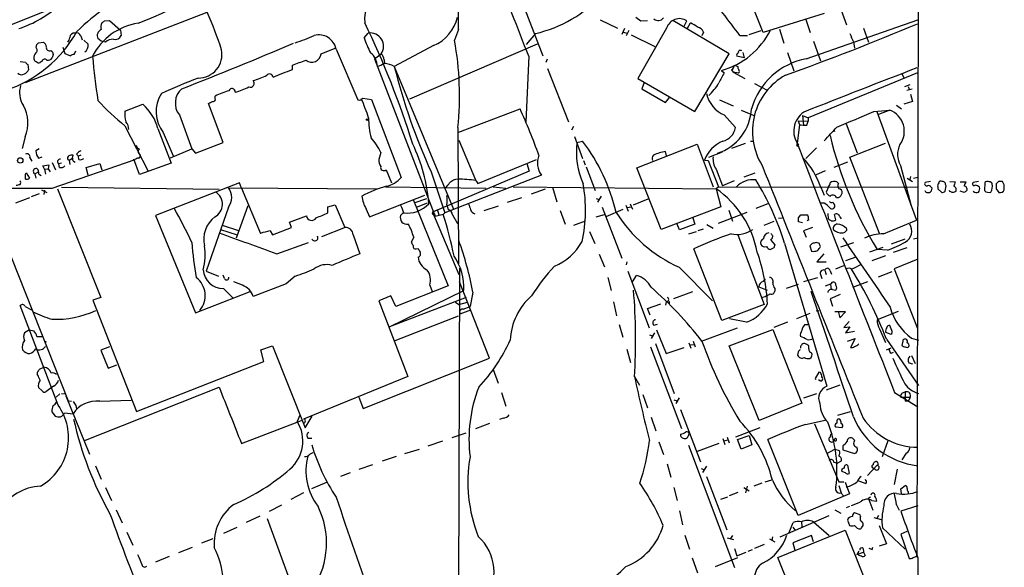
# Model space of a CAD drawing. Extents: x 9 to 1051, y 7 to 888.
# Drawn here: x 703 to 875, y 397 to 493 of the extents above; entities that cross this region are included whole.
import ezdxf

# ---------------------------------------------------------------- set-up
doc = ezdxf.new("R2010")
doc.units = 0
doc.header["$MEASUREMENT"] = 0
doc.layers.add('MAIN', color=5, linetype='CONTINUOUS')

msp = doc.modelspace()

# ---------------------------------------------------------------- linework, layer by layer
at = {"layer": 'MAIN'}
for p, q in [((860.1287, 710.4379), (859.536, 399.3726)), ((832.6967, 490.5586), (828.294, 501.6499)), ((790.448, 496.4853), (794.258, 486.4946)), ((642.874, 468.5453), (708.8293, 494.8766)), ((704.0033, 481.8379), (735.6687, 494.1146)), ((810.514, 493.2679), (811.3607, 492.5906)), ((843.3647, 493.8606), (832.6967, 490.5586)), ((846.328, 494.4533), (847.2593, 491.9133)), ((717.804, 492.5906), (718.6507, 492.6753)), ((718.6507, 492.6753), (720.598, 490.9819)), ((804.2487, 492.7599), (807.2967, 491.3206)), ((815.848, 491.3206), (810.8527, 482.5153)), ((811.3607, 492.5906), (812.546, 492.6753)), ((826.77, 486.8333), (816.9487, 492.6753)), ((818.896, 491.6593), (819.404, 492.5906)), ((819.4887, 491.3206), (819.9967, 492.2519)), ((840.0627, 493.0139), (840.9093, 490.5586)), ((840.232, 485.9866), (859.7053, 492.7599)), ((850.2227, 491.3206), (851.0693, 488.8653)), ((713.6553, 489.9659), (713.9093, 489.2886)), ((720.598, 490.9819), (720.6827, 490.0506)), ((763.1007, 489.6273), (763.778, 490.4739)), ((779.526, 491.0666), (778.8487, 489.2039)), ((792.988, 490.3893), (791.3793, 488.4419)), ((808.482, 491.2359), (808.0587, 490.2199)), ((808.3127, 490.6433), (808.9053, 490.4739)), ((809.244, 490.8973), (808.8207, 489.9659)), ((809.6673, 490.1353), (813.816, 488.1033)), ((822.2827, 490.6433), (822.0287, 489.9659)), ((828.6327, 490.0506), (829.9873, 490.0506)), ((830.2413, 490.2199), (832.358, 490.8973)), ((835.5753, 491.1513), (836.3373, 488.6959)), ((705.866, 487.9339), (705.9507, 488.4419)), ((706.2893, 488.7806), (707.136, 488.8653)), ((710.5227, 488.0186), (710.8613, 486.9179)), ((714.1633, 489.2039), (714.9253, 488.5266)), ((717.2113, 489.0346), (716.6187, 489.5426)), ((717.9733, 488.8653), (717.2113, 489.0346)), ((775.208, 488.2726), (768.35, 484.6319)), ((771.0593, 478.9593), (793.3267, 488.6113)), ((841.502, 489.0346), (842.6873, 485.6479)), ((848.4447, 488.9499), (848.614, 487.8493)), ((687.578, 486.3253), (711.454, 426.2966)), ((708.406, 487.4259), (708.66, 487.2566)), ((708.8293, 486.7486), (708.66, 486.1559)), ((710.8613, 486.9179), (711.8773, 486.4946)), ((712.47, 486.7486), (712.8087, 487.3413)), ((755.5653, 486.8333), (758.0207, 487.8493)), ((758.19, 487.6799), (762, 478.7899)), ((764.8787, 485.9866), (766.064, 486.8333)), ((791.8027, 486.4099), (791.2947, 474.9799)), ((820.7587, 476.7579), (826.77, 486.8333)), ((829.3947, 486.1559), (828.1247, 486.4099)), ((829.1407, 487.0873), (829.3947, 486.1559)), ((836.93, 487.0873), (838.0307, 483.8699)), ((703.072, 485.4786), (704.0033, 485.3939)), ((704.4267, 484.9706), (704.5113, 484.0393)), ((706.882, 485.5633), (706.5433, 485.3093)), ((750.57, 484.1239), (750.57, 484.8859)), ((764.8787, 485.9866), (775.2927, 458.8933)), ((766.572, 485.8173), (766.6567, 485.1399)), ((768.35, 484.6319), (778.6793, 459.7399)), ((795.02, 485.9019), (794.766, 485.3093)), ((827.7013, 484.8859), (828.294, 484.6319)), ((795.1047, 484.2933), (798.7453, 474.9799)), ((825.4153, 483.9546), (825.9233, 483.5313)), ((827.1933, 484.0393), (827.4473, 483.6159)), ((827.4473, 483.6159), (829.4793, 482.5153)), ((828.3787, 483.4466), (827.4473, 483.6159)), ((859.6207, 483.5313), (840.5707, 475.6573)), ((856.9113, 483.3619), (857.25, 482.6846)), ((810.8527, 482.5153), (820.7587, 476.7579)), ((811.9533, 481.8379), (811.53, 480.7373)), ((831.1727, 481.6686), (833.374, 480.4833)), ((857.4193, 481.1606), (858.3507, 481.4993)), ((858.012, 481.1606), (858.1813, 480.6526)), ((737.108, 479.0439), (737.108, 479.4673)), ((811.53, 480.7373), (815.6787, 478.3666)), ((857.758, 480.4833), (858.6893, 480.7373)), ((858.4353, 479.8059), (858.774, 478.5359)), ((721.36, 476.8426), (724.4927, 478.0279)), ((738.4627, 471.3393), (735.9227, 478.1973)), ((762.8467, 479.1286), (764.3707, 478.8746)), ((764.3707, 478.8746), (769.5353, 465.2433)), ((815.6787, 478.3666), (816.356, 479.2133)), ((825.0767, 478.7899), (827.4473, 477.7739)), ((855.98, 477.8586), (856.8267, 477.2659)), ((858.774, 478.5359), (857.25, 478.0279)), ((730.8427, 476.1653), (733.044, 470.2386)), ((779.4413, 473.1173), (790.2787, 477.2659)), ((825.9233, 476.1653), (827.8707, 473.9639)), ((828.8867, 477.0119), (831.2573, 475.9959)), ((839.5547, 476.0806), (840.5707, 475.6573)), ((839.5547, 476.0806), (839.724, 474.3873)), ((852.0007, 476.7579), (854.7947, 477.0119)), ((852.5087, 476.7579), (859.4513, 457.7926)), ((854.7947, 477.0119), (852.8473, 476.2499)), ((721.36, 474.3026), (725.424, 466.3439)), ((839.0467, 474.4719), (838.6233, 471.2546)), ((838.7927, 475.1493), (839.0467, 474.4719)), ((838.7927, 475.1493), (840.5707, 475.0646)), ((840.3167, 474.3873), (840.5707, 475.0646)), ((840.5707, 475.6573), (840.5707, 475.0646)), ((847.1747, 474.6413), (849.122, 469.5613)), ((727.1173, 473.7946), (729.4033, 467.7833)), ((728.0487, 473.1173), (729.742, 469.0533)), ((779.4413, 473.9639), (779.526, 450.1726)), ((799.592, 474.1333), (799.2533, 473.5406)), ((799.7613, 472.4399), (801.2007, 468.5453)), ((845.2273, 473.3713), (844.804, 473.2019)), ((703.9187, 472.3553), (703.4107, 470.3233)), ((733.6367, 469.4766), (738.4627, 471.3393)), ((779.6107, 471.7626), (782.4893, 464.8199)), ((800.1847, 471.3393), (801.2007, 471.5933)), ((810.6833, 466.9366), (821.182, 471.0853)), ((821.182, 471.0853), (823.976, 463.6346)), ((829.564, 471.1699), (827.1933, 470.3233)), ((830.4953, 471.5933), (831.088, 471.5933)), ((838.6233, 470.7466), (838.8773, 470.9159)), ((847.852, 468.7993), (854.0327, 471.2546)), ((706.374, 470.2386), (705.7813, 469.8999)), ((712.216, 468.6299), (712.3007, 469.1379)), ((712.8933, 469.3073), (713.232, 468.9686)), ((713.6553, 469.1379), (713.232, 468.9686)), ((729.3187, 468.7146), (733.044, 470.2386)), ((733.044, 470.2386), (733.6367, 469.4766)), ((765.9793, 469.6459), (765.6407, 468.3759)), ((815.848, 469.0533), (815.6787, 469.8153)), ((823.214, 468.7993), (825.5847, 469.7306)), ((839.47, 469.1379), (839.6393, 468.7146)), ((842.01, 470.4079), (840.1473, 468.5453)), ((704.7653, 468.7146), (705.104, 468.1219)), ((706.2893, 468.6299), (706.882, 468.8839)), ((707.0513, 467.2753), (708.0673, 467.4446)), ((707.3053, 466.6826), (707.0513, 467.2753)), ((708.0673, 467.4446), (707.9827, 466.7673)), ((708.66, 463.3806), (723.138, 468.3759)), ((708.66, 467.8679), (709.2527, 466.5979)), ((710.2687, 467.7833), (709.8453, 467.6139)), ((709.93, 467.0213), (709.8453, 467.6139)), ((711.3693, 468.3759), (711.6233, 468.2913)), ((711.6233, 468.2913), (712.216, 468.6299)), ((711.6233, 468.2913), (711.708, 467.5293)), ((712.3853, 468.1219), (712.6393, 467.9526)), ((713.3167, 468.3759), (713.232, 468.9686)), ((714.5867, 467.0213), (716.9573, 467.6986)), ((716.9573, 467.6986), (717.296, 466.5979)), ((723.9, 465.7513), (722.884, 468.4606)), ((729.4033, 467.7833), (723.9, 465.7513)), ((782.9127, 464.2273), (793.1573, 468.3759)), ((791.464, 467.6986), (791.8873, 466.3439)), ((801.37, 468.2066), (801.624, 467.4446)), ((822.452, 468.2913), (823.1293, 468.2066)), ((823.1293, 468.2066), (824.9073, 463.6346)), ((847.4287, 467.9526), (845.058, 467.0213)), ((853.0167, 455.5066), (847.852, 468.7993)), ((856.6573, 467.3599), (858.52, 460.3326)), ((704.0033, 465.8359), (704.088, 466.0899)), ((704.088, 466.0899), (704.6807, 465.1586)), ((705.612, 465.9206), (706.2893, 466.2593)), ((705.612, 465.9206), (705.7813, 465.1586)), ((706.4587, 465.7513), (706.7127, 465.5819)), ((707.3053, 466.6826), (707.9827, 466.7673)), ((707.3053, 466.6826), (707.4747, 465.8359)), ((707.9827, 466.7673), (708.3213, 466.2593)), ((714.9253, 465.6666), (714.5867, 467.0213)), ((766.9107, 466.5979), (767.842, 464.3119)), ((774.7847, 466.2593), (777.1553, 459.0626)), ((791.8873, 466.3439), (775.0387, 459.2319)), ((794.004, 465.6666), (777.1553, 459.0626)), ((801.7933, 467.1059), (803.402, 462.9573)), ((814.9167, 456.1839), (810.6833, 466.9366)), ((824.484, 466.6826), (825.5847, 463.8039)), ((831.2573, 466.0053), (829.31, 465.3279)), ((843.534, 466.4286), (841.8407, 465.6666)), ((741.3413, 464.3119), (726.694, 458.6393)), ((741.68, 463.3806), (741.3413, 464.3119)), ((782.574, 464.7353), (782.9127, 464.2273)), ((827.6167, 464.6506), (825.5847, 463.8039)), ((845.82, 464.2273), (845.566, 464.4813)), ((857.8427, 465.1586), (858.774, 464.5659)), ((858.4353, 465.4126), (858.266, 464.9046)), ((858.9433, 465.1586), (859.7053, 465.3279)), ((861.9067, 464.5659), (860.9753, 464.3966)), ((865.2933, 464.5659), (866.2247, 464.4813)), ((867.0713, 464.4813), (868.0873, 464.4813)), ((870.2887, 464.5659), (869.3573, 464.3966)), ((871.3893, 464.3966), (871.3047, 462.9573)), ((873.76, 464.5659), (873.3367, 464.1426)), ((874.776, 463.9733), (874.4373, 464.5659)), ((705.0193, 461.9413), (706.4587, 462.4493)), ((706.7973, 463.1266), (707.7287, 462.6186)), ((707.3053, 463.0419), (707.2207, 462.2799)), ((709.5913, 463.2959), (717.1267, 444.3306)), ((710.2687, 463.5499), (737.7853, 463.2113)), ((739.394, 463.4653), (765.302, 463.2959)), ((741.68, 463.3806), (744.982, 455.5066)), ((764.032, 458.3853), (773.684, 462.1953)), ((766.826, 463.6346), (784.352, 463.3806)), ((785.622, 463.6346), (787.8233, 463.3806)), ((789.0933, 463.6346), (824.484, 463.2959)), ((794.6813, 463.2113), (792.226, 462.3646)), ((795.9513, 463.5499), (796.7133, 461.0099)), ((824.9073, 463.6346), (824.484, 463.2959)), ((824.484, 463.2959), (825.3307, 460.1633)), ((824.9073, 463.6346), (859.6207, 463.5499)), ((842.772, 463.5499), (843.3647, 462.1953)), ((844.1267, 463.6346), (843.7033, 462.7033)), ((846.328, 462.1953), (846.4973, 462.5339)), ((861.9913, 463.5499), (862.1607, 463.3806)), ((863.1767, 463.6346), (863.1767, 463.2959)), ((863.1767, 463.2959), (863.854, 462.6186)), ((864.4467, 462.8726), (864.616, 463.8039)), ((865.2933, 462.7879), (865.2087, 462.9573)), ((867.7487, 462.6186), (867.0713, 462.8726)), ((873.3367, 463.2959), (873.8447, 462.6186)), ((702.31, 460.8406), (704.7653, 461.7719)), ((756.7507, 460.1633), (758.0207, 460.5019)), ((758.0207, 460.5019), (759.714, 456.5226)), ((771.652, 461.4333), (777.748, 446.3626)), ((771.8213, 460.8406), (774.0227, 461.6026)), ((774.1073, 460.7559), (772.16, 459.9939)), ((777.494, 460.5019), (777.748, 459.6553)), ((788.0773, 460.9253), (790.6173, 461.7719)), ((803.5713, 461.6026), (804.0793, 461.4333)), ((804.418, 462.0259), (803.8253, 460.9253)), ((808.736, 460.4173), (809.1593, 459.4013)), ((809.498, 460.6713), (809.9213, 459.7399)), ((810.0907, 460.5019), (812.6307, 461.5179)), ((833.5433, 460.6713), (831.4267, 459.8246)), ((843.3647, 460.7559), (842.772, 460.7559)), ((844.804, 460.9253), (845.1427, 460.5019)), ((739.394, 460.0786), (735.4993, 448.9026)), ((742.7807, 460.3326), (740.7487, 454.6599)), ((756.7507, 459.0626), (756.7507, 460.1633)), ((763.4393, 459.7399), (764.032, 458.3853)), ((769.9587, 459.1473), (769.4507, 458.6393)), ((775.0387, 459.2319), (779.6107, 448.3099)), ((775.3773, 458.8933), (775.462, 458.4699)), ((776.9013, 458.8086), (775.462, 458.4699)), ((775.8007, 459.7399), (776.1393, 458.7239)), ((777.1553, 459.0626), (776.9013, 458.8086)), ((778.51, 458.7239), (779.3567, 457.1999)), ((784.0133, 459.4859), (786.5533, 460.3326)), ((797.306, 459.4859), (798.1527, 457.1153)), ((803.5713, 458.3853), (805.0107, 458.8086)), ((804.5873, 460.0786), (808.0587, 451.1886)), ((808.228, 459.6553), (805.2647, 458.3853)), ((808.99, 459.9939), (809.6673, 460.1633)), ((825.3307, 460.1633), (814.9167, 456.1839)), ((824.9073, 457.2846), (829.9027, 459.2319)), ((826.6853, 459.5706), (827.3627, 457.6233)), ((838.8773, 458.2159), (839.3007, 458.7239)), ((839.3007, 458.7239), (840.486, 458.7239)), ((843.9573, 458.9779), (844.042, 458.0466)), ((845.3967, 457.8773), (845.1427, 458.8086)), ((726.694, 458.6393), (733.6367, 441.6213)), ((750.062, 457.4539), (753.0253, 458.5546)), ((750.4007, 456.5226), (750.062, 457.4539)), ((799.6767, 456.9459), (801.7087, 457.7079)), ((818.134, 456.0993), (817.7107, 457.1153)), ((820.7587, 457.1153), (818.134, 456.0993)), ((820.42, 458.2159), (820.7587, 457.1153)), ((822.8753, 457.0306), (823.976, 456.4379)), ((832.866, 456.9459), (834.644, 457.6233)), ((835.406, 458.1313), (835.9987, 458.2159)), ((839.5547, 457.3693), (838.8773, 457.5386)), ((840.6553, 457.8773), (840.4013, 457.7079)), ((846.074, 458.3853), (846.328, 458.0466)), ((853.694, 455.4219), (859.4513, 457.7926)), ((738.0393, 456.1839), (740.918, 455.2526)), ((738.2933, 456.9459), (741.172, 456.0146)), ((746.6753, 455.9299), (747.0987, 455.2526)), ((747.0987, 455.2526), (750.4007, 456.5226)), ((759.7987, 456.5226), (755.65, 454.9139)), ((761.1533, 455.2526), (762.3387, 451.9506)), ((802.386, 455.8453), (803.3173, 453.7286)), ((819.7427, 455.4219), (821.0973, 455.8453)), ((821.3513, 456.0146), (822.2827, 456.2686)), ((828.294, 455.2526), (832.866, 443.0606)), ((841.3327, 456.5226), (839.724, 455.9299)), ((839.724, 455.9299), (840.232, 454.8293)), ((747.8607, 451.9506), (753.364, 453.8979)), ((771.7367, 454.8293), (771.3133, 453.9826)), ((834.0513, 454.3213), (834.7287, 453.4746)), ((836.422, 453.8133), (843.788, 428.8366)), ((841.248, 453.7286), (840.8247, 453.3053)), ((842.518, 453.7286), (841.9253, 453.8979)), ((846.2433, 453.1359), (848.5293, 453.8979)), ((857.4193, 454.4906), (855.0487, 453.6439)), ((858.9433, 454.5753), (859.7053, 454.7446)), ((772.16, 452.7973), (772.4987, 452.8819)), ((804.0793, 451.8659), (805.0107, 449.6646)), ((825.5, 440.2666), (820.5893, 452.7973)), ((834.5593, 452.9666), (833.9667, 452.7126)), ((840.8247, 453.3053), (841.1633, 452.3739)), ((843.28, 451.9506), (842.0947, 450.5113)), ((842.6027, 452.9666), (842.6873, 453.2206)), ((853.6093, 453.0513), (851.2387, 452.2046)), ((854.3713, 452.5433), (852.5933, 452.7126)), ((855.472, 452.2046), (857.8427, 453.0513)), ((808.9053, 450.5113), (808.8207, 450.0033)), ((842.0947, 450.5113), (843.7033, 450.5113)), ((848.868, 451.3579), (847.09, 450.6806)), ((851.7467, 450.7653), (854.1173, 451.6119)), ((859.7053, 451.0193), (855.5567, 449.3259)), ((735.4993, 448.9026), (737.7007, 448.0559)), ((779.6953, 449.4106), (779.3567, 327.6599)), ((809.0747, 448.9026), (812.8, 438.9966)), ((818.0493, 449.5799), (823.8913, 443.7379)), ((843.4493, 449.0719), (843.7033, 448.3099)), ((844.3807, 448.9873), (844.6347, 448.3946)), ((845.3967, 449.3259), (846.7513, 449.9186)), ((855.1333, 448.8179), (852.7627, 447.8866)), ((855.5567, 449.3259), (859.6207, 438.9119)), ((738.7167, 447.6326), (738.4627, 448.2253)), ((741.8493, 446.4473), (740.3253, 447.0399)), ((749.4693, 446.7013), (743.712, 444.4999)), ((751.078, 448.0559), (749.4693, 446.7013)), ((784.9447, 433.7473), (779.6953, 447.0399)), ((805.6033, 447.8019), (806.196, 445.5159)), ((809.9213, 447.0399), (810.5987, 448.1406)), ((832.6967, 447.1246), (833.12, 447.5479)), ((839.8087, 447.1246), (842.264, 447.8019)), ((842.6873, 448.3099), (842.9413, 447.6326)), ((848.36, 446.1086), (850.9847, 447.1246)), ((733.6367, 441.6213), (743.204, 445.3466)), ((738.5473, 445.8546), (740.156, 444.2459)), ((767.5033, 439.1659), (780.4573, 445.5159)), ((777.748, 446.3626), (768.604, 442.7219)), ((774.5307, 446.4473), (774.954, 445.3466)), ((782.066, 445.2619), (781.558, 442.7219)), ((817.118, 444.1613), (820.42, 445.3466)), ((831.9347, 446.1933), (833.374, 445.6006)), ((834.7287, 445.8546), (834.7287, 445.4313)), ((836.7607, 445.9393), (838.8773, 446.6166)), ((844.4653, 446.6166), (843.534, 446.2779)), ((844.4653, 446.6166), (844.55, 445.6853)), ((844.804, 445.6853), (845.3967, 445.6006)), ((717.1267, 444.3306), (715.772, 443.8226)), ((715.772, 443.8226), (723.392, 424.4339)), ((767.7573, 444.5846), (765.6407, 443.7379)), ((765.6407, 443.7379), (770.7207, 430.5299)), ((780.8807, 444.3306), (767.5033, 439.1659)), ((768.604, 442.7219), (767.7573, 444.5846)), ((779.018, 443.4839), (779.6107, 443.0606)), ((779.6107, 443.0606), (781.1347, 443.4839)), ((806.6193, 443.5686), (807.1273, 441.1133)), ((812.546, 442.3833), (814.832, 443.2299)), ((815.7633, 443.5686), (815.6787, 442.9759)), ((833.0353, 444.4153), (832.612, 444.3306)), ((846.1587, 444.8386), (844.3807, 444.0766)), ((844.3807, 444.0766), (844.804, 442.8066)), ((709.676, 425.5346), (703.072, 442.8913)), ((703.9187, 442.7219), (705.0193, 442.1293)), ((779.6953, 441.7906), (779.8647, 441.4519)), ((779.8647, 441.4519), (781.7273, 442.1293)), ((780.3727, 442.2986), (781.558, 442.7219)), ((812.9693, 441.1979), (812.546, 442.3833)), ((832.866, 443.0606), (825.5, 440.2666)), ((840.8247, 441.5366), (838.5387, 440.6053)), ((841.9253, 441.9599), (842.4333, 442.0446)), ((847.09, 441.7906), (845.2273, 441.7906)), ((845.82, 441.7059), (846.074, 440.7746)), ((846.074, 440.7746), (847.09, 441.7906)), ((856.234, 441.8753), (852.5933, 440.4359)), ((768.5193, 436.7953), (779.526, 441.1133)), ((779.6953, 441.4519), (779.8647, 441.4519)), ((829.818, 440.0126), (826.8547, 440.6053)), ((836.93, 440.0126), (834.5593, 439.0813)), ((847.6827, 440.0973), (846.7513, 439.0813)), ((704.6807, 438.6579), (703.834, 438.1499)), ((704.6807, 438.6579), (705.4427, 438.4886)), ((807.5507, 439.5893), (808.228, 437.3879)), ((813.7313, 438.1499), (813.1387, 437.1339)), ((813.6467, 439.5046), (814.2393, 439.6739)), ((814.07, 438.6579), (815.7633, 434.5093)), ((821.944, 436.7106), (828.2093, 438.9966)), ((826.77, 435.8639), (834.39, 438.7426)), ((834.39, 438.7426), (839.47, 425.8733)), ((839.978, 439.5893), (840.486, 439.5893)), ((846.7513, 439.0813), (847.852, 439.1659)), ((847.852, 439.1659), (847.09, 438.1499)), ((847.09, 438.1499), (848.614, 438.4039)), ((853.0167, 438.8273), (854.0327, 436.4566)), ((854.0327, 438.2346), (854.964, 437.8959)), ((855.1333, 438.5733), (854.7947, 439.4199)), ((705.9507, 437.4726), (706.882, 437.4726)), ((707.5593, 436.6259), (707.4747, 436.3719)), ((812.8847, 437.8113), (813.3927, 437.6419)), ((819.7427, 436.3719), (820.0813, 435.4406)), ((820.5047, 436.7106), (820.8433, 435.6946)), ((847.4287, 436.7106), (848.7833, 437.1339)), ((848.7833, 437.1339), (847.9367, 435.6099)), ((854.202, 437.0493), (859.79, 428.9213)), ((857.0807, 436.7106), (856.9113, 435.9486)), ((857.6733, 437.0493), (857.4193, 437.0493)), ((858.6047, 437.2186), (859.79, 436.8799)), ((718.6507, 435.6946), (717.1267, 435.1019)), ((717.1267, 435.1019), (718.3967, 431.9693)), ((745.0667, 435.1866), (747.0987, 435.8639)), ((745.5747, 433.1546), (745.0667, 435.1866)), ((747.0987, 435.8639), (752.7713, 421.5553)), ((808.9053, 435.2713), (809.5827, 432.9853)), ((813.054, 435.6946), (818.4727, 421.4706)), ((813.9007, 436.2873), (817.2027, 427.5666)), ((815.7633, 434.5093), (818.896, 435.6099)), ((819.9967, 436.0333), (820.674, 436.1179)), ((832.0193, 422.8253), (826.77, 435.8639)), ((838.7927, 434.8479), (838.708, 434.2553)), ((840.6553, 435.3559), (840.6553, 435.8639)), ((854.202, 435.1866), (855.0487, 435.5253)), ((855.0487, 434.5939), (855.472, 434.7633)), ((723.392, 424.4339), (745.5747, 433.1546)), ((762.9313, 424.9419), (784.9447, 433.7473)), ((858.6047, 434.1706), (859.1973, 432.8159)), ((706.12, 430.7839), (706.12, 431.2919)), ((706.4587, 431.7999), (707.2207, 432.1386)), ((718.3967, 431.9693), (719.9207, 432.5619)), ((785.622, 431.7153), (786.4687, 429.3446)), ((842.4333, 431.2919), (841.756, 430.1913)), ((842.6873, 431.2073), (842.4333, 431.2919)), ((858.0967, 432.9006), (858.774, 432.7313)), ((770.7207, 430.5299), (752.5173, 423.0793)), ((810.26, 430.5299), (811.1067, 429.0059)), ((841.756, 430.1913), (841.8407, 430.0219)), ((706.882, 427.9899), (706.2893, 428.5826)), ((708.914, 428.8366), (707.5593, 427.8206)), ((714.1633, 419.2693), (737.7853, 428.6673)), ((846.074, 429.0059), (843.7033, 428.1593)), ((856.996, 427.6513), (857.504, 427.8206)), ((857.504, 427.8206), (857.504, 426.2119)), ((709.3373, 426.8893), (710.0147, 427.4819)), ((710.2687, 427.5666), (710.7767, 427.4819)), ((711.0307, 427.1433), (715.1793, 416.9833)), ((711.454, 426.2966), (712.0467, 426.2119)), ((716.9573, 426.2119), (722.4607, 426.3813)), ((762.1693, 426.8893), (762.9313, 424.9419)), ((787.0613, 427.7359), (787.8233, 425.3653)), ((811.6993, 427.3973), (812.546, 425.0266)), ((817.118, 426.4659), (817.7107, 426.2966)), ((818.0493, 426.8046), (817.4567, 425.7886)), ((842.01, 427.4819), (839.724, 426.7199)), ((855.6413, 427.7359), (859.7053, 425.1959)), ((856.742, 426.8893), (858.3507, 426.8893)), ((858.012, 426.2119), (857.504, 426.2119)), ((708.5753, 424.3493), (709.168, 423.5873)), ((712.8087, 425.4499), (712.8933, 424.8573)), ((818.3033, 424.7726), (821.7747, 415.6286)), ((839.47, 425.8733), (832.0193, 422.8253)), ((845.7353, 423.7566), (847.9367, 424.4339)), ((710.7767, 424.1799), (712.3007, 424.0106)), ((741.68, 418.8459), (752.1787, 422.8253)), ((751.84, 423.7566), (751.4167, 422.6559)), ((752.7713, 422.6559), (752.602, 422.3173)), ((752.7713, 421.5553), (754.0413, 423.5873)), ((787.3153, 423.2486), (786.7227, 422.9946)), ((813.1387, 423.4179), (813.9853, 421.0473)), ((840.0627, 422.1479), (843.534, 422.9099)), ((846.074, 423.0793), (845.7353, 423.0793)), ((784.9447, 422.3173), (782.4893, 421.3859)), ((832.104, 421.5553), (827.8707, 419.9466)), ((841.6713, 422.2326), (845.9047, 412.1573)), ((845.312, 421.7246), (846.4973, 421.6399)), ((753.2793, 419.7773), (753.9567, 419.7773)), ((774.2767, 418.4226), (776.8167, 419.2693)), ((778.4253, 419.8619), (780.8807, 420.7086)), ((825.6693, 419.6926), (826.008, 418.6766)), ((825.8387, 419.2693), (826.516, 419.4386)), ((826.4313, 419.9466), (826.77, 418.9306)), ((828.2093, 419.5233), (830.2413, 420.2006)), ((828.8867, 417.8299), (828.2093, 419.5233)), ((830.2413, 420.2006), (830.7493, 418.5919)), ((838.7927, 406.2306), (833.5433, 419.5233)), ((848.6987, 419.3539), (848.2753, 419.7773)), ((854.456, 419.2693), (853.44, 416.4753)), ((770.2127, 417.0679), (772.7527, 417.8299)), ((814.4933, 419.0999), (815.34, 416.8986)), ((819.658, 418.5073), (827.7013, 397.1713)), ((824.992, 418.8459), (821.182, 417.4066)), ((830.7493, 418.5919), (828.8867, 417.8299)), ((843.788, 417.0679), (845.2273, 417.8299)), ((845.2273, 417.8299), (845.9893, 417.5759)), ((846.582, 418.4226), (846.582, 417.7453)), ((846.582, 417.7453), (848.614, 417.0679)), ((753.618, 416.9833), (754.2107, 417.2373)), ((768.6887, 416.5599), (766.2333, 415.7133)), ((857.6733, 417.1526), (856.9113, 415.9673)), ((716.1953, 414.9513), (717.2113, 412.5806)), ((764.54, 415.1206), (762.1693, 414.2739)), ((815.9327, 415.2899), (816.61, 412.9193)), ((821.8593, 414.4433), (822.3673, 414.2739)), ((822.7907, 414.8666), (822.1133, 413.7659)), ((845.058, 415.5439), (845.6507, 415.3746)), ((846.328, 415.7133), (845.6507, 415.3746)), ((847.4287, 415.0359), (847.6827, 413.5966)), ((852.5933, 415.0359), (850.9, 413.2579)), ((852.7627, 415.3746), (852.5933, 415.6286)), ((856.0647, 414.3586), (855.5567, 411.6493)), ((760.6453, 413.6813), (758.952, 413.0886)), ((822.7907, 413.0886), (826.3467, 403.7753)), ((833.0353, 412.1573), (834.2207, 412.4959)), ((847.09, 413.6813), (846.4127, 413.9353)), ((717.9733, 411.1413), (718.9893, 408.8553)), ((753.9567, 410.9719), (756.5813, 412.0726)), ((817.118, 411.1413), (817.7107, 408.8553)), ((829.31, 411.1413), (830.2413, 410.5486)), ((829.9027, 411.3953), (829.6487, 410.2099)), ((832.4427, 411.9033), (831.088, 411.3953)), ((845.9047, 412.1573), (846.7513, 412.1573)), ((845.9047, 411.4799), (846.328, 410.2099)), ((847.0053, 412.0726), (847.7673, 410.0406)), ((850.5613, 411.8186), (849.376, 412.2419)), ((856.742, 410.8873), (857.504, 411.4799)), ((856.8267, 410.1253), (856.742, 410.8873)), ((752.5173, 410.2099), (750.316, 409.0246)), ((825.3307, 409.1093), (826.516, 409.5326)), ((828.294, 410.2946), (826.77, 409.7019)), ((847.7673, 410.0406), (838.7927, 406.2306)), ((846.2433, 410.2099), (846.7513, 409.6173)), ((851.154, 409.3633), (851.408, 409.5326)), ((851.154, 409.0246), (851.8313, 407.1619)), ((858.012, 410.4639), (858.012, 410.1253)), ((719.836, 407.2466), (720.852, 404.9606)), ((746.5907, 406.9926), (748.7073, 408.0933)), ((845.2273, 407.2466), (846.2433, 406.6539)), ((847.7673, 407.8393), (847.1747, 407.5853)), ((851.662, 408.8553), (852.5087, 408.7706)), ((855.98, 408.0933), (856.4033, 407.1619)), ((859.7053, 407.9239), (856.742, 406.9926)), ((744.8973, 406.1459), (742.5267, 405.0453)), ((746.1673, 405.7226), (749.9773, 395.2239)), ((818.134, 407.0773), (818.642, 404.6219)), ((835.66, 402.5053), (844.2113, 406.2306)), ((847.4287, 405.4686), (847.7673, 404.5373)), ((849.63, 406.3999), (848.614, 406.7386)), ((849.7147, 406.1459), (849.63, 406.3999)), ((852.0007, 405.8919), (853.2707, 405.5533)), ((852.8473, 406.2306), (852.5087, 405.7226)), ((738.632, 403.1826), (740.918, 404.1986)), ((837.2687, 403.2673), (837.946, 405.0453)), ((837.8613, 404.1986), (838.2, 403.7753)), ((839.3853, 405.1299), (839.47, 404.2833)), ((841.502, 405.1299), (844.2113, 402.7593)), ((849.122, 404.0293), (849.376, 403.9446)), ((849.884, 404.1139), (850.138, 404.5373)), ((852.932, 404.5373), (854.202, 401.3199)), ((853.5247, 404.1139), (857.504, 400.3886)), ((721.6987, 403.3519), (722.7147, 401.0659)), ((734.7373, 401.4893), (736.7693, 402.2513)), ((819.0653, 402.8439), (819.8273, 400.3886)), ((826.4313, 402.3359), (827.532, 402.0819)), ((827.3627, 402.7593), (827.024, 402.2513)), ((833.7973, 402.1666), (834.7287, 401.6586)), ((834.3053, 402.5053), (834.2207, 401.9126)), ((835.2367, 398.9493), (847.0053, 403.6906)), ((841.1633, 402.7593), (837.8613, 401.4893)), ((841.502, 401.6586), (841.1633, 402.7593)), ((847.0053, 403.6906), (851.2387, 393.1073)), ((857.758, 403.4366), (856.742, 403.0133)), ((856.742, 403.0133), (858.1813, 398.7799)), ((730.758, 399.7959), (733.1287, 400.7273)), ((827.7013, 400.4733), (828.1247, 399.2033)), ((830.072, 400.0499), (830.834, 400.3039)), ((831.2573, 400.5579), (832.9507, 401.2353)), ((837.8613, 401.4893), (838.2, 400.2193)), ((850.138, 400.4733), (850.2227, 399.8806)), ((851.7467, 400.3039), (851.8313, 400.7273)), ((854.202, 401.3199), (852.932, 400.8966)), ((729.0647, 399.1186), (726.694, 398.1026)), ((820.3353, 398.8646), (821.2667, 396.2399)), ((824.3993, 397.3406), (828.294, 398.9493)), ((828.1247, 399.2033), (829.7333, 399.8806)), ((839.5547, 388.3659), (835.2367, 398.9493)), ((849.376, 400.0499), (849.0373, 399.4573)), ((849.0373, 399.4573), (850.2227, 399.8806)), ((849.2913, 399.4573), (849.0373, 399.4573)), ((850.2227, 399.8806), (850.4767, 399.2879)), ((859.7053, 398.8646), (859.282, 168.0633)), ((859.536, 399.1186), (859.536, 399.3726))]:
    msp.add_line(p, q, dxfattribs=at)
for centre, radius in [((763.5663, 475.361), 0.1338), ((703.0825, 468.2266), 0.4695)]:
    msp.add_circle(centre, radius, dxfattribs=at)
for centre, radius, start, end in [((-3351.8791, 512.8481), 4131.4625, 359.6979293, 0.4752368), ((690.4165, 577.1564), 91.2543, 291.354774, 306.19447), ((2.6997, 182.0141), 845.778, 21.0940776, 22.1676926), ((737.0136, 466.8693), 33.8665, 112.781264, 135.211744), ((769.2414, 492.8845), 6.0891, 119.605176, 185.9633), ((788.1846, 511.7293), 21.8739, 282.685239, 318.245625), ((667.1552, 370.2593), 201.0595, 36.569693, 39.354793), ((696.6816, 509.9015), 19.6484, 288.198512, 312.733108), ((683.6004, 470.2979), 57.2568, 17.495008, 24.579957), ((772.351, 494.8658), 7.1856, 293.428303, 347.15145), ((814.4066, 493.8812), 1.218, 231.399698, 320.022182), ((725.2911, 481.5136), 10.7799, 98.778045, 152.986174), ((718.4926, 491.5707), 1.3769, 150.348022, 201.476093), ((632.8827, 619.4097), 152.6261, 303.578069, 303.807272), ((626.2983, 425.8015), 152.1634, 17.313498, 25.893782), ((818.1038, 490.6178), 2.3627, 56.612591, 162.69545), ((818.2216, 487.8541), 4.7425, 50.052738, 68.01934), ((821.0339, 490.1775), 1.3329, 20.455419, 79.941222), ((670.5186, 943.2908), 489.2325, 289.843708, 292.738638), ((693.5953, 501.5931), 22.2203, 288.190572, 330.726678), ((710.7225, 489.6151), 0.9902, 310.782042, 5.60984), ((712.5649, 489.6148), 0.8624, 85.050405, 173.53508), ((712.8863, 489.6979), 0.8144, 19.213678, 107.656219), ((717.6563, 490.0163), 1.1406, 112.961813, 204.538325), ((719.6509, 490.421), 1.0963, 252.870759, 340.252659), ((742.477, 516.0707), 28.6134, 287.493248, 294.581917), ((755.1844, 487.0964), 3.0618, 10.9866, 105.231813), ((780.4747, 495.3695), 18.2983, 198.288997, 207.209771), ((764.1141, 488.1469), 2.3511, 326.032814, 98.218673), ((821.9073, 496.9401), 13.451, 285.11745, 333.707358), ((863.5222, 496.0001), 16.6444, 199.700182, 205.060669), ((705.4245, 487.5046), 0.6159, 305.403577, 44.197333), ((621.4575, 573.2487), 119.7134, 314.893869, 315.123086), ((706.543, 487.9338), 1.1042, 4.404277, 57.518859), ((708.1732, 487.9128), 0.5397, 168.694232, 295.553719), ((713.5507, 488.3209), 1.3899, 304.238883, 8.51079), ((719.1984, 487.6586), 1.7196, 85.677704, 135.433515), ((505.2992, 1061.4416), 623.12, 291.2622761, 293.1967022), ((726.3043, 479.5292), 53.4277, 354.020929, 10.432696), ((706.8183, 486.0926), 1.3797, 138.732034, 184.40635), ((835.737, 529.3251), 133.8593, 198.316987, 198.546184), ((712.5296, 485.7911), 0.9594, 93.561805, 132.837328), ((887.1234, 503.226), 172.2589, 185.602199, 188.183736), ((734.1386, 486.7419), 4.1421, 270.084381, 10.695197), ((753.9398, 487.0299), 1.6374, 232.398766, 353.103721), ((762.3381, 484.5893), 3.0489, 0.800578, 52.32989), ((765.104, 485.7183), 1.4713, 3.858111, 49.271992), ((828.4493, 486.6216), 0.3875, 100.497939, 213.11188), ((828.7173, 487.0979), 0.3518, 43.779165, 195.719418), ((704.7231, 485.6905), 0.7785, 202.394546, 247.621867), ((706.0989, 486.103), 0.6664, 190.058778, 249.544581), ((706.3316, 485.9018), 0.6292, 222.268789, 289.661787), ((707.3477, 485.4363), 0.4827, 37.87186, 164.745922), ((707.9122, 486.565), 0.8524, 257.56816, 331.318192), ((540.0753, 1077.9984), 629.3572, 289.5396944, 289.7688718), ((638.9781, 781.2139), 322.3973, 293.084578, 293.313758), ((766.521, 481.596), 3.5443, 58.932833, 89.175518), ((870.0652, 509.9429), 104.8171, 193.973774, 204.630209), ((826.6014, 484.9702), 1.1031, 302.449681, 355.617229), ((828.6329, 484.4626), 0.3788, 153.45524, 243.401126), ((842.5004, 473.8896), 12.3079, 100.620628, 164.078455), ((703.2937, 484.1362), 0.9442, 226.914013, 304.90701), ((703.5376, 484.3355), 1.0178, 286.932197, 343.080214), ((741.2445, 491.941), 10.0713, 284.181949, 298.711073), ((746.5675, 482.7256), 0.6174, 4.059167, 141.741656), ((410.2318, 1330.1086), 911.8773, 291.6856525, 291.9148388), ((833.236, 478.5681), 8.8379, 145.834883, 158.875171), ((828.0301, 483.8341), 0.5212, 311.974957, 33.781536), ((842.0347, 473.3048), 11.213, 119.042246, 212.017407), ((1423.517, -988.7791), 1577.4239, 110.9487625, 111.7180203), ((707.1362, 480.0537), 4.1791, 162.219289, 211.685374), ((764.8316, 400.7212), 87.4403, 110.545239, 115.121328), ((738.1118, 489.909), 10.0713, 284.181949, 298.711073), ((743.2242, 481.7002), 0.6819, 246.288346, 44.322608), ((815.4258, 487.6609), 11.2433, 313.843948, 328.302625), ((732.5309, 476.7366), 5.761, 146.805897, 218.920283), ((733.4646, 478.2281), 3.3362, 131.225346, 218.194171), ((745.422, 461.7863), 19.5382, 107.709379, 115.183955), ((740.0161, 480.2159), 0.5676, 352.784851, 161.223496), ((828.1088, 481.1828), 5.4728, 193.657148, 246.463239), ((698.5311, 474.7858), 5.9105, 335.718507, 31.325021), ((748.7083, 508.5085), 43.7947, 222.884382, 231.356966), ((718.5739, 471.428), 8.8651, 15.483219, 48.114199), ((651.6014, 647.7116), 189.3282, 296.447076, 296.676232), ((736.7481, 478.8958), 0.3892, 247.632677, 22.367323), ((762.1974, 479.524), 0.7602, 254.949147, 328.660111), ((736.527, 467.0388), 28.6622, 17.499212, 24.57581), ((725.8746, 476.3139), 4.5455, 173.320576, 197.066401), ((688.0961, 431.0195), 112.1607, 19.868062, 24.350835), ((821.9873, 477.719), 8.6893, 288.455175, 357.010952), ((842.0262, 473.3605), 3.9865, 123.797297, 217.823426), ((171.4607, 2084.0725), 1745.4498, 292.7187063, 292.9478899), ((853.3994, 473.3306), 3.9369, 323.711971, 69.242104), ((719.5992, 473.4835), 2.4422, 3.328575, 37.7863), ((776.5507, 475.443), 12.6898, 179.032368, 194.87258), ((840.0204, 479.5134), 5.1347, 259.068661, 273.308143), ((824.9427, 474.4754), 2.9723, 284.149853, 350.090844), ((251.7913, 1023.1873), 808.7779, 317.0073427, 317.2365259), ((910.1847, 488.1274), 67.609, 193.269232, 211.588693), ((724.1178, 470.9947), 0.8143, 185.553068, 248.194671), ((756.9328, 465.4494), 9.9725, 24.885692, 42.493788), ((745.4001, 458.483), 29.0438, 4.321042, 25.71578), ((814.5357, 469.8515), 14.4279, 174.081164, 203.308667), ((775.2752, 451.8301), 32.5993, 12.971049, 37.318541), ((827.8356, 466.2642), 5.7526, 112.121934, 159.367017), ((838.9623, 471.0006), 0.4236, 143.157154, 216.842846), ((7613.3725, 3095.4353), 7265.2289, 201.17374149, 201.5422518), ((859.9334, 469.2574), 3.7859, 152.584164, 210.079199), ((704.2996, 468.9021), 0.502, 338.069312, 126.175908), ((708.0354, 470.065), 2.2601, 184.189109, 219.416402), ((711.9624, 468.5875), 0.6297, 132.290215, 199.634851), ((712.0889, 467.5715), 1.5807, 82.299482, 110.370222), ((714.4605, 468.0783), 1.9916, 113.846818, 141.896418), ((724.2681, 469.8121), 0.622, 136.713215, 251.364096), ((723.6036, 469.0956), 0.4827, 285.265529, 15.254078), ((796.9705, 467.7898), 3.648, 158.312627, 215.592269), ((814.0761, 468.5634), 0.7709, 131.824251, 207.568855), ((817.021, 461.9752), 7.9542, 99.715387, 115.776754), ((710.0301, 468.0199), 0.4461, 81.076116, 245.526281), ((710.184, 467.9243), 0.938, 254.289525, 316.222366), ((712.5549, 468.4606), 0.3788, 153.45524, 243.401126), ((713.5282, 469.5192), 1.1627, 259.519291, 303.109188), ((723.7894, 467.6744), 0.9573, 93.51548, 132.879217), ((767.4897, 468.2631), 1.8524, 176.508943, 215.377677), ((827.1538, 468.458), 3.2062, 172.366505, 213.623653), ((11869.1452, 4847.9742), 11874.2038, 201.64893824, 201.87812131), ((828.3224, 458.3178), 15.3677, 19.90497, 42.573591), ((492.3533, 465.4126), 211.6504, 359.885409, 0.114591), ((705.8217, 466.3478), 0.4759, 349.282721, 243.854927), ((706.628, 466.09), 0.3787, 153.441716, 243.441716), ((766.5297, 467.0274), 0.5741, 163.484297, 311.575527), ((660.4039, 633.3159), 174.5533, 283.919686, 284.148845), ((702.7604, 464.3158), 0.4045, 320.386678, 55.873798), ((704.215, 465.582), 0.6294, 250.344339, 317.723862), ((765.8997, 468.4239), 4.8305, 283.109303, 318.818984), ((566.0012, 633.2234), 271.0635, 321.224769, 321.453938), ((779.6408, 462.6976), 2.3004, 94.975243, 135.431502), ((777.9012, 426.5485), 38.4716, 83.023576, 87.705717), ((776.5235, 459.5196), 25.1897, 347.499392, 10.575306), ((830.8774, 460.9584), 3.9004, 81.903968, 136.674668), ((790.7903, 439.7404), 47.7525, 17.139859, 31.681572), ((843.4315, 464.2816), 0.9497, 317.056676, 1.828353), ((845.1216, 463.3596), 1.2065, 68.387304, 127.883313), ((846.5352, 463.8228), 0.8217, 150.508539, 219.885031), ((861.2463, 464.1426), 0.3714, 136.854644, 294.225635), ((861.5681, 463.3808), 0.4558, 21.780398, 111.820086), ((863.7692, 463.8463), 0.6292, 132.268789, 199.661787), ((863.727, 464.2413), 0.3875, 56.88812, 169.502061), ((863.9811, 464.0156), 0.5519, 32.471989, 94.405871), ((737.5389, 421.7354), 133.8594, 18.316973, 18.54617), ((868.8882, 463.1701), 2.9688, 153.789688, 169.339205), ((1037.2679, 379.4927), 189.3281, 153.327138, 153.556321), ((869.5267, 464.1426), 0.3053, 123.700477, 303.684862), ((869.723, 462.9228), 0.9662, 40.47072, 91.601349), ((871.829, 463.9112), 0.6549, 60.518813, 132.171884), ((872.219, 464.0325), 0.4539, 14.039305, 98.578205), ((870.8629, 463.7176), 1.846, 326.67062, 13.310543), ((1085.0365, 463.7192), 211.7002, 179.885408, 180.114564), ((874.0986, 295.216), 169.3502, 89.885409, 90.114558), ((663.076, 463.55), 211.7004, 359.885409, 0.114564), ((688.7634, 10411.7222), 9948.3615, 269.88540854, 270.11459097), ((735.8569, 460.5934), 2.4972, 297.844669, 57.661667), ((737.2714, 461.772), 2.7153, 321.417304, 38.581046), ((772.0779, 444.4072), 19.9697, 104.744863, 118.082512), ((814.4572, 448.9094), 17.5359, 10.830945, 55.125086), ((844.6769, 462.9995), 1.0177, 196.921424, 253.078576), ((844.8387, 461.4989), 0.6982, 23.017562, 130.992933), ((845.693, 462.4069), 0.6694, 251.562344, 341.570465), ((845.7566, 462.5693), 0.7415, 357.263766, 78.479439), ((861.4834, 463.296), 0.6826, 209.745922, 7.11981), ((863.7944, 463.5761), 0.9594, 273.561805, 312.837328), ((823.2248, 335.7108), 133.8594, 71.45383, 71.683027), ((908.3828, 335.6959), 133.8752, 108.317001, 108.54617), ((865.7907, 463.1266), 0.6194, 326.851266, 73.106729), ((867.6399, 463.1629), 0.6502, 341.565051, 80.366724), ((952.6699, 335.7996), 152.6259, 123.578058, 123.807262), ((869.9319, 463.3869), 0.7711, 221.83037, 297.561977), ((869.527, 463.2959), 0.965, 322.117206, 15.260326), ((872.0581, 463.7103), 1.0652, 224.984786, 289.023502), ((874.0141, 463.4157), 0.8149, 258.001983, 339.220945), ((768.9038, 462.8314), 6.2784, 187.371211, 209.498687), ((1087.2044, 586.7822), 341.9583, 201.686821, 201.916004), ((770.5654, 464.231), 5.2039, 263.304893, 316.839227), ((774.2352, 461.3063), 3.3566, 346.134324, 13.864019), ((1035.4656, 544.8357), 267.7345, 198.322042, 198.551232), ((841.9256, 458.047), 3.0674, 39.397568, 62.020577), ((844.6346, 461.2638), 0.3785, 206.551513, 296.585359), ((844.7193, 460.248), 0.4937, 210.975698, 30.949824), ((642.3236, 410.4431), 100.5908, 25.594281, 29.456108), ((544.0457, 966.6729), 550.3741, 292.50608, 292.735248), ((775.208, 459.0626), 0.2394, 135, 315), ((711.5124, 438.2019), 68.5591, 11.207562, 17.491758), ((777.4149, 458.6054), 1.1015, 6.175906, 72.397417), ((782.8278, 460.0784), 1.2584, 199.647392, 250.352608), ((828.5916, 472.8229), 25.5221, 212.400478, 245.602438), ((838.241, 457.8347), 2.4147, 1.010871, 21.607537), ((845.4602, 458.271), 0.6244, 10.548625, 120.56558), ((740.0437, 454.477), 4.9394, 127.697453, 193.722271), ((753.9304, 458.6771), 0.9134, 187.707813, 329.669956), ((770.5498, 458.2522), 1.1653, 160.597876, 282.665872), ((758.5115, 450.7736), 13.8331, 17.04892, 27.286738), ((669.5773, 457.8773), 169.3003, 359.885375, 0.114591), ((928.9786, 584.8887), 152.6537, 236.192759, 236.421922), ((844.7615, 458.8515), 1.163, 259.521979, 303.105242), ((845.6931, 456.3532), 0.7633, 93.18441, 199.429625), ((845.5335, 454.789), 2.3293, 42.189798, 87.115852), ((856.3946, 455.9115), 2.2251, 299.905208, 32.751626), ((1653.0015, 2972.6305), 2678.2657, 250.0183166, 250.2474985), ((749.927, 439.3239), 16.9214, 101.079175, 106.99175), ((759.8656, 455.2438), 1.2878, 0.391547, 96.760783), ((855.2851, 376.0236), 84.2496, 109.538456, 114.319304), ((828.1376, 460.1835), 4.8715, 257.806833, 304.812609), ((833.755, 454.6176), 0.9746, 92.48751, 182.48751), ((961.209, 539.9198), 152.6259, 213.578058, 213.807262), ((846.4971, 458.1306), 2.5393, 233.124236, 270.004513), ((846.6033, 456.1625), 0.5809, 259.486973, 326.906258), ((846.9208, 456.1839), 0.3785, 296.551513, 26.585359), ((853.6571, 448.0463), 7.3757, 89.713353, 116.275314), ((778.1706, 456.4431), 45.1983, 183.228138, 191.021895), ((754.4829, 454.7433), 0.5524, 197.706735, 27.53002), ((940.7775, 538.3039), 189.2834, 206.45383, 206.683054), ((719.9542, 433.0926), 63.2927, 11.085298, 19.515808), ((792.3866, 458.9678), 10.0109, 292.949312, 330.69107), ((833.0497, 453.8061), 0.8147, 109.235614, 197.634284), ((832.9929, 454.0247), 0.857, 212.892696, 290.234435), ((833.4173, 455.0617), 0.9747, 310.573242, 356.288367), ((883.919, 284.459), 174.5652, 103.919694, 104.148837), ((715.5952, 411.1471), 133.8752, 18.316987, 18.546157), ((2636.2942, 1672.3623), 2164.6391, 214.2291283, 214.61763), ((844.9086, 477.2681), 26.4737, 290.942898, 298.409475), ((725.4174, 451.8249), 9.9388, 344.426546, 8.566198), ((1267.9177, -755.5465), 1309.0681, 112.7190593, 112.9482457), ((772.0118, 453.1571), 0.3891, 157.613458, 292.386542), ((942.0129, 537.2032), 189.3281, 206.44709, 206.676246), ((772.3802, 451.8963), 0.5514, 282.412697, 33.998463), ((801.2962, 441.5216), 32.2078, 3.040388, 19.371355), ((834.0453, 453.523), 0.8142, 201.80141, 264.460259), ((961.6439, 410.8706), 133.8752, 161.443679, 161.672862), ((841.417, 454.748), 2.3876, 263.900432, 286.489619), ((715.3487, 579.7126), 179.6055, 314.885409, 315.114591), ((775.1954, 451.5966), 2.7072, 185.058387, 244.330374), ((771.1864, 446.1486), 9.2925, 356.095857, 35.367733), ((738.5892, 449.4655), 3.6111, 184.907132, 269.335184), ((742.4595, 475.3916), 28.6622, 287.499212, 294.57581), ((756.5535, 446.413), 3.6345, 74.697318, 126.728961), ((771.7691, 447.3318), 2.8998, 342.240499, 38.998015), ((817.8603, 429.0145), 29.9201, 136.13141, 148.641586), ((843.2235, 448.5357), 0.5818, 67.16348, 202.83652), ((843.9065, 448.9365), 0.4768, 6.11465, 163.503319), ((847.6006, 448.2978), 1.1128, 57.976607, 112.502237), ((790.3624, 412.7495), 68.3079, 20.838744, 32.291358), ((1039.4425, 68.6426), 425.9491, 116.450448, 116.679643), ((731.3275, 444.6376), 4.0194, 319.825752, 51.929481), ((739.0917, 447.7777), 0.402, 201.153115, 15.716355), ((809.6669, 444.3724), 3.8817, 26.569012, 76.110534), ((833.0294, 446.075), 1.1011, 107.587464, 173.832202), ((833.7833, 447.1388), 0.6632, 336.151522, 88.790497), ((836.2088, 446.9125), 1.8193, 181.319699, 215.555251), ((844.926, 446.5045), 0.4742, 353.071325, 166.32425), ((740.787, 443.5666), 3.0703, 17.696683, 69.757814), ((704.3881, 436.8412), 106.0649, 356.542867, 4.737183), ((766.891, 393.457), 70.0788, 38.112945, 48.704828), ((834.0989, 445.5213), 0.6362, 250.063835, 351.86735), ((-2882.7193, -822.5167), 3933.7195, 18.4667018, 18.8024689), ((844.5984, 445.0684), 0.6503, 71.567838, 170.359512), ((844.952, 446.024), 0.614, 316.405547, 43.587694), ((799.2134, 436.494), 10.6351, 130.469991, 177.920538), ((815.8057, 443.9778), 0.4114, 264.084305, 59.045798), ((816.1232, 443.4204), 0.2414, 307.862488, 142.11877), ((827.4432, 446.3684), 6.785, 290.487849, 332.447351), ((960.4563, 232.9982), 246.8467, 120.848166, 121.077353), ((703.453, 442.5948), 0.4828, 15.265529, 142.109403), ((717.1763, 467.8107), 28.6134, 245.418083, 252.506752), ((709.2719, 457.2368), 16.7307, 267.613742, 294.763684), ((864.3952, 441.6212), 84.7001, 179.885408, 180.114524), ((780.4513, 441.4882), 0.8142, 95.539741, 158.198591), ((864.0575, 444.9574), 9.4669, 194.186261, 234.83127), ((813.9686, 439.9171), 0.5232, 97.45643, 232.032818), ((855.7127, 440.3969), 3.1196, 179.283702, 210.207786), ((705.1042, 437.4726), 1.4395, 151.93243, 208.06757), ((704.6807, 437.4726), 1.27, 0, 53.130102), ((840.4439, 437.7689), 1.2631, 140.444741, 193.566481), ((840.938, 438.4743), 1.4713, 130.728008, 176.141889), ((855.544, 438.2427), 1.5113, 146.297315, 180.307081), ((854.7269, 438.9713), 0.4537, 81.405541, 165.969882), ((854.8228, 438.291), 0.4196, 289.665766, 42.276444), ((705.2521, 435.6567), 1.8186, 141.238835, 194.980732), ((707.4747, 436.7955), 0.1895, 206.619142, 296.510973), ((761.3262, 449.1961), 29.9123, 316.662123, 335.685607), ((890.0614, 460.3255), 72.0147, 199.142451, 211.46021), ((837.9453, 432.8709), 4.7739, 59.038508, 74.563197), ((840.6554, 438.5728), 1.6282, 261.021336, 297.901296), ((857.377, 436.753), 0.2993, 81.875312, 188.143638), ((857.2496, 436.5835), 0.6297, 340.365149, 47.709785), ((857.7722, 435.991), 0.3874, 326.880041, 79.51391), ((704.7618, 436.0321), 1.5228, 213.726592, 270.131688), ((704.1382, 436.2949), 1.8925, 289.351197, 330.252866), ((706.4163, 436.4143), 1.2343, 239.037836, 329.037836), ((923.6494, 350.3548), 119.7487, 134.893867, 135.123016), ((839.9407, 435.5551), 0.7337, 93.703955, 188.97831), ((839.4881, 434.6607), 1.6763, 45.870102, 76.011837), ((841.2172, 435.2482), 0.5721, 169.149649, 264.594323), ((840.4859, 434.3399), 0.7573, 296.575202, 26.565051), ((848.1483, 436.2028), 0.6295, 250.359033, 317.717127), ((848.5332, 436.8222), 1.046, 274.430213, 323.677847), ((855.3873, 435.1866), 0.6826, 172.87186, 240.261365), ((857.5636, 436.6521), 0.9594, 227.162672, 266.438195), ((857.7619, 436.0062), 0.4045, 230.386678, 325.873798), ((839.4744, 434.53), 0.8141, 199.719153, 300.96617), ((840.5707, 434.912), 1.2749, 237.905537, 281.491488), ((922.3879, 462.6469), 73.0453, 203.30587, 207.198378), ((859.1546, 433.3542), 1.1511, 140.53093, 203.208395), ((579.2778, 516.2286), 152.6538, 326.192749, 326.421911), ((707.0901, 430.6735), 1.4709, 17.778359, 84.906079), ((841.4192, 430.3613), 1.5244, 3.158773, 33.708831), ((700.7445, 427.7787), 6.1585, 19.679232, 29.20759), ((707.6863, 428.9636), 1.448, 142.125016, 195.255119), ((708.7023, 430.064), 1.0795, 48.187949, 101.303687), ((707.9755, 430.4795), 1.8921, 299.736994, 340.650503), ((1121.9245, 498.3422), 318.9745, 192.290005, 194.33743), ((842.518, 429.9372), 0.1198, 135, 315.033843), ((842.8427, 430.0928), 0.3396, 225.023863, 286.881889), ((842.6874, 430.1066), 0.4233, 306.856362, 53.143638), ((707.3476, 428.4131), 0.6292, 222.268789, 289.661787), ((3195.081, 1397.4308), 2641.3642, 201.5163272, 201.7455102), ((806.4834, 419.5509), 25.1144, 158.715781, 187.034296), ((844.6106, 426.7622), 2.2315, 111.630722, 205.868037), ((860.9328, 431.6728), 4.2622, 214.479376, 254.447538), ((857.758, 427.2009), 0.6697, 332.267761, 112.287534), ((708.1099, 426.762), 1.4964, 298.735138, 331.264862), ((716.448, 421.2633), 4.9747, 84.123922, 146.478275), ((881.9046, 552.7885), 211.6803, 216.752594, 216.981777), ((857.2501, 427.1433), 0.5681, 116.574073, 206.56054), ((1027.5412, 341.8707), 189.3504, 153.320371, 153.54954), ((701.8048, 419.8332), 9.7191, 299.752778, 35.917198), ((712.26, 424.0785), 3.6947, 158.211261, 175.796713), ((847.3212, 425.8815), 4.7194, 181.12792, 224.539007), ((709.8452, 425.8713), 2.3823, 253.485048, 276.122934), ((709.8452, 424.4341), 0.9655, 285.258241, 344.736034), ((771.6505, 436.3974), 60.7432, 192.665135, 209.409793), ((745.9583, 419.2455), 6.4362, 310.598784, 31.997079), ((752.5737, 422.8253), 0.2602, 319.39393, 102.519254), ((787.3717, 424.4622), 1.2149, 267.33919, 329.265937), ((812.9584, 407.4104), 21.9248, 13.18481, 44.364135), ((846.1587, 422.6136), 0.6294, 132.276138, 199.655661), ((844.8034, 422.2324), 1.527, 3.187323, 33.684864), ((861.2896, 428.7274), 13.8669, 202.134558, 263.439605), ((859.7961, 429.8888), 11.7205, 214.509555, 269.556121), ((819.4078, 420.4814), 0.4047, 34.153419, 129.57533), ((878.641, 316.9118), 112.0844, 110.132334, 113.725463), ((822.6899, 414.1091), 22.8891, 352.763583, 21.69738), ((845.6649, 421.9785), 0.4348, 103.147711, 215.73378), ((846.1868, 421.9222), 0.4196, 317.723556, 70.334234), ((753.725, 420.2251), 0.6318, 115.932378, 225.134663), ((777.058, 423.579), 36.075, 341.116139, 353.274083), ((818.642, 420.2853), 0.3787, 153.441716, 243.441716), ((817.9219, 422.6358), 2.2143, 279.918344, 303.685044), ((818.9595, 420.264), 0.5811, 213.104879, 280.490041), ((819.1331, 420.1412), 0.4537, 261.405541, 345.982133), ((819.1498, 420.497), 0.6295, 312.282873, 19.640967), ((844.5449, 419.5521), 0.4025, 101.407654, 245.924778), ((844.677, 419.5486), 0.4694, 230.854032, 7.256717), ((844.7899, 420.1583), 0.3875, 100.497939, 213.11188), ((845.312, 419.4809), 0.2116, 216.875312, 143.124688), ((845.2683, 420.4983), 2.4565, 302.329512, 327.670488), ((848.0072, 419.1705), 0.6634, 66.162913, 178.782043), ((849.1736, 418.8486), 0.6935, 133.223594, 258.665764), ((786.3329, 428.0289), 33.7235, 196.250323, 213.434292), ((845.1801, 417.1799), 0.9009, 323.544775, 26.075842), ((848.4727, 417.754), 0.7005, 281.637168, 36.290776), ((857.3145, 418.0352), 0.9527, 292.123029, 2.929976), ((752.87, 417.3926), 0.8526, 257.585625, 331.312851), ((763.0042, 414.0261), 10.0713, 164.930096, 217.901379), ((806.9733, 412.0924), 25.7904, 170.215509, 201.620098), ((844.5633, 415.5349), 0.4948, 1.042258, 135.352106), ((845.6667, 415.9746), 0.711, 338.439497, 70.443747), ((725.2042, 443.0996), 38.0549, 293.412617, 310.95265), ((846.8548, 414.067), 0.4613, 92.335786, 196.588605), ((847.2286, 414.6696), 0.4174, 61.353387, 199.84589), ((851.97, 414.8155), 0.3098, 100.036902, 291.846048), ((852.4088, 415.169), 0.4952, 68.127696, 185.609274), ((852.5039, 414.6173), 0.428, 192.055492, 77.944508), ((852.5934, 415.2476), 0.2117, 269.972935, 36.875312), ((847.9268, 418.5744), 14.9509, 204.344557, 230.263368), ((847.4248, 413.9082), 0.4045, 214.126202, 309.613322), ((850.8578, 411.6068), 1.821, 125.539507, 162.403845), ((850.773, 412.6228), 0.2993, 188.105736, 261.872606), ((850.2649, 412.1997), 0.4828, 307.873943, 15.239505), ((707.2434, 402.1153), 9.3004, 93.793995, 147.137626), ((777.6201, 388.5771), 40.8795, 22.980655, 34.792644), ((846.0232, 410.8872), 0.7122, 151.603346, 288.00244), ((845.3108, 417.4509), 6.5228, 287.380749, 305.752519), ((857.3939, 411.0396), 0.4539, 351.421795, 75.960695), ((858.3082, 410.8448), 0.4825, 164.728219, 232.130224), ((5439.2542, 2008.7747), 4946.7371, 198.8631842, 199.092366), ((850.8298, 407.6197), 1.4897, 56.038987, 129.41308), ((851.281, 409.1939), 0.2116, 126.859073, 233.124688), ((851.8559, 409.8003), 0.3635, 329.774195, 182.160188), ((851.5229, 408.8673), 0.9905, 354.397613, 49.212375), ((855.7032, 408.2008), 1.9443, 81.815304, 188.187613), ((840.7496, 406.148), 15.3541, 7.278683, 15.340082), ((857.2683, 416.6138), 6.6152, 258.769903, 291.616769), ((745.4786, 401.3332), 8.5678, 126.975692, 184.623303), ((741.9178, 401.4572), 14.6075, 327.923562, 25.90671), ((845.6918, 416.0971), 8.4411, 286.618951, 299.778053), ((862.267, 405.4445), 8.843, 163.717118, 188.654143), ((956.4921, 490.2381), 252.0491, 199.387438, 203.39837), ((848.2103, 405.2531), 0.8108, 85.401847, 164.585591), ((848.9526, 406.1459), 0.6826, 119.738635, 187.119811), ((850.6876, 405.7226), 1.061, 156.486577, 203.513423), ((1042.2629, 470.0255), 195.9366, 198.765795, 201.295822), ((804.8021, 407.4554), 10.8529, 291.25231, 344.402471), ((838.7855, 403.0491), 2.1655, 73.920135, 112.809141), ((840.4436, 403.2253), 2.1789, 60.938755, 119.058946), ((848.1907, 405.553), 1.1004, 247.370923, 292.624271), ((975.8679, 531.2832), 179.6053, 224.885409, 225.114592), ((849.5453, 404.2834), 0.3787, 243.44848, 333.414653), ((849.5272, 404.6966), 0.6312, 345.382563, 72.719079), ((777.4353, 396.4119), 8.3129, 322.307941, 48.003566), ((828.9164, 405.3992), 8.3305, 296.335284, 342.137076), ((724.5142, 394.208), 13.9919, 339.453444, 27.379462), ((849.8763, 400.2654), 0.3342, 38.46437, 187.928861), ((852.3412, 402.5096), 2.2844, 238.68826, 254.915583), ((1168.4238, 589.0604), 483.5824, 203.083997, 203.31319), ((849.943, 400.1594), 0.9579, 227.132054, 266.468811), ((850.1419, 399.515), 0.4046, 230.395708, 325.850351), ((858.3929, 399.373), 0.6297, 250.365149, 317.709785), ((816.8679, 568.3766), 174.5533, 283.919686, 284.148845), ((724.8011, 397.7337), 0.4809, 186.49545, 320.104413), ((727.1353, 481.4593), 117.1948, 304.589097, 314.129494), ((834.1323, 395.4179), 2.9391, 121.148636, 240.760971)]:
    msp.add_arc(centre, radius, start, end, dxfattribs=at)

doc.saveas('drawing.dxf')
